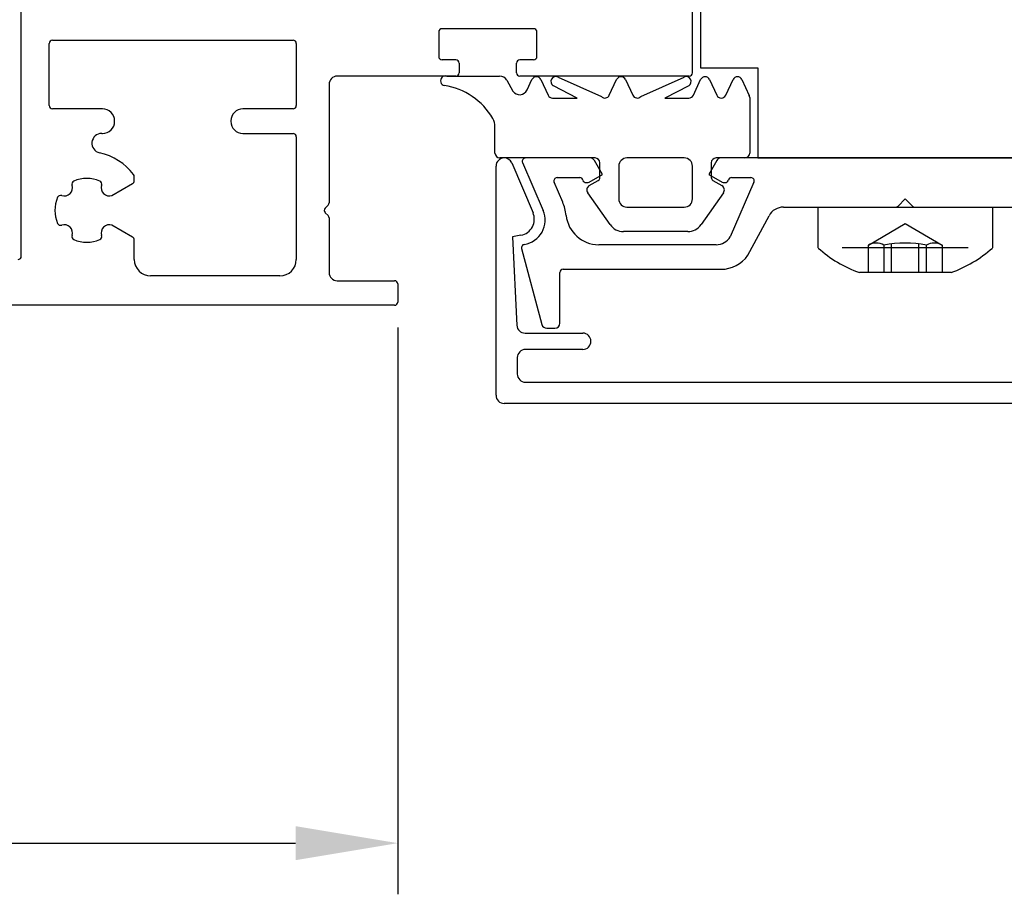
# Model space of a CAD drawing. Extents: x 1417 to 8692, y 7585 to 16059.
# Drawn here: x 8562 to 8623, y 15328 to 15382 of the extents above; entities that cross this region are included whole.
import ezdxf

# ---------------------------------------------------------------- set-up
doc = ezdxf.new("R2010")
doc.units = 0
doc.header["$MEASUREMENT"] = 0
doc.layers.get('0').update_dxf_attribs({"linetype": 'CONTINUOUS'})

msp = doc.modelspace()

# ---------------------------------------------------------------- linework, layer by layer
for p, q in [((8562.483, 15367.363), (8562.483, 15386.164)), ((8603.483, 15378.563), (8603.483, 15386.164)), ((8603.983, 15382.363), (8603.983, 15378.863)), ((8587.983, 15381.063), (8587.983, 15379.563)), ((8593.783, 15381.263), (8588.183, 15381.263)), ((8593.983, 15379.563), (8593.983, 15381.063)), ((8564.383, 15380.563), (8579.083, 15380.563)), ((8564.183, 15376.563), (8564.183, 15380.363)), ((8579.283, 15380.363), (8579.283, 15376.563)), ((8589.033, 15379.363), (8588.183, 15379.363)), ((8593.783, 15379.363), (8592.933, 15379.363)), ((8589.233, 15379.163), (8589.233, 15378.563)), ((8592.733, 15378.563), (8592.733, 15379.163)), ((8603.983, 15378.863), (8607.483, 15378.863)), ((8607.483, 15378.863), (8607.483, 15373.363)), ((8589.033, 15378.363), (8581.783, 15378.363)), ((8588.474, 15378.363), (8591.705, 15378.363)), ((8592.141, 15378.108), (8592.514, 15377.447)), ((8603.283, 15378.363), (8592.933, 15378.363)), ((8593.38, 15377.518), (8593.676, 15378.153)), ((8594.22, 15378.153), (8594.664, 15377.199)), ((8595.271, 15378.307), (8597.92, 15377.114)), ((8598.404, 15377.199), (8598.848, 15378.153)), ((8599.392, 15378.153), (8599.837, 15377.199)), ((8600.321, 15377.114), (8602.97, 15378.307)), ((8603.541, 15377.199), (8603.985, 15378.153)), ((8604.529, 15378.153), (8604.974, 15377.199)), ((8605.517, 15377.199), (8605.962, 15378.153)), ((8606.506, 15378.153), (8606.955, 15377.19)), ((8581.283, 15377.863), (8581.283, 15370.629)), ((8596.443, 15377.026), (8594.985, 15377.781)), ((8603.256, 15377.781), (8601.797, 15377.026)), ((8594.936, 15377.026), (8596.443, 15377.026)), ((8601.797, 15377.026), (8603.269, 15377.026)), ((8606.983, 15377.063), (8606.983, 15373.663)), ((8567.443, 15376.363), (8564.383, 15376.363)), ((8579.083, 15376.363), (8576.023, 15376.363)), ((8568.183, 15375.603), (8568.183, 15375.623)), ((8575.283, 15375.623), (8575.283, 15375.603)), ((8591.42, 15373.663), (8591.42, 15375.275)), ((8567.394, 15374.863), (8567.443, 15374.863)), ((8576.023, 15374.863), (8579.083, 15374.863)), ((8579.283, 15374.663), (8579.283, 15367.163)), ((8597.533, 15373.363), (8591.72, 15373.363)), ((8597.233, 15373.363), (8593.287, 15373.363)), ((8602.983, 15373.363), (8599.483, 15373.363)), ((8606.683, 15373.363), (8604.933, 15373.363)), ((8627.733, 15373.363), (8605.234, 15373.363)), ((8607.483, 15373.363), (8625.483, 15373.363)), ((8591.483, 15358.863), (8591.483, 15372.863)), ((8592.443, 15373.059), (8593.743, 15370.016)), ((8593.103, 15373.084), (8594.361, 15370.156)), ((8597.983, 15372.363), (8597.492, 15373.213)), ((8597.833, 15372.163), (8597.833, 15373.063)), ((8598.983, 15372.863), (8598.983, 15370.863)), ((8603.483, 15370.863), (8603.483, 15372.863)), ((8604.974, 15373.213), (8604.483, 15372.363)), ((8604.633, 15373.063), (8604.633, 15372.163)), ((8569.383, 15371.97), (8569.383, 15372.229)), ((8595.217, 15372.163), (8596.596, 15372.163)), ((8597.164, 15371.89), (8597.983, 15372.363)), ((8604.483, 15372.363), (8605.303, 15371.89)), ((8605.87, 15372.163), (8607.058, 15372.163)), ((8568.018, 15371.067), (8569.283, 15371.797)), ((8595.555, 15370.669), (8595.033, 15371.884)), ((8596.983, 15371.863), (8597.064, 15371.863)), ((8597.183, 15371.672), (8597.733, 15371.99)), ((8604.733, 15371.99), (8605.283, 15371.672)), ((8605.403, 15371.863), (8605.483, 15371.863)), ((8607.242, 15371.883), (8605.791, 15368.548)), ((8598.454, 15369.289), (8597.087, 15371.24)), ((8605.379, 15371.24), (8604.013, 15369.289)), ((8616.042, 15370.422), (8616.483, 15370.863)), ((8616.483, 15370.863), (8616.925, 15370.422)), ((8581.225, 15370.487), (8581.042, 15370.304)), ((8599.483, 15370.363), (8602.983, 15370.363)), ((8609.045, 15370.363), (8615.9, 15370.363)), ((8617.066, 15370.363), (8623.922, 15370.363)), ((8581.042, 15370.021), (8581.225, 15369.839)), ((8581.283, 15369.697), (8581.283, 15366.363)), ((8606.869, 15367.416), (8608.163, 15369.834)), ((8569.283, 15368.529), (8568.018, 15369.259)), ((8593.005, 15368.64), (8592.483, 15368.543)), ((8592.483, 15368.543), (8592.759, 15363.137)), ((8603.194, 15368.863), (8599.273, 15368.863)), ((8569.383, 15367.163), (8569.383, 15368.356)), ((8593.045, 15367.83), (8594.29, 15363.185)), ((8604.934, 15368.063), (8597.757, 15368.063)), ((8620.333, 15367.863), (8612.633, 15367.863)), ((8578.283, 15366.163), (8570.383, 15366.163)), ((8595.383, 15363.263), (8595.383, 15366.363)), ((8595.583, 15366.563), (8605.231, 15366.563)), ((8581.783, 15365.863), (8585.283, 15365.863)), ((8585.483, 15365.663), (8585.483, 15364.563)), ((8585.283, 15364.363), (8526.483, 15364.363)), ((8593.258, 15362.663), (8596.783, 15362.663)), ((8594.58, 15362.963), (8595.083, 15362.963)), ((8597.283, 15362.163), (8597.283, 15362.163)), ((8596.783, 15361.663), (8593.283, 15361.663)), ((8592.783, 15361.163), (8592.783, 15360.163)), ((8593.283, 15359.663), (8639.683, 15359.663)), ((8640.983, 15358.363), (8591.983, 15358.363))]:
    msp.add_line(p, q)
at = {"ltscale": 0.75}
for p, q in [((8611.158, 15367.863), (8611.158, 15370.363)), ((8611.158, 15370.363), (8621.808, 15370.363)), ((8621.808, 15370.363), (8621.808, 15367.863)), ((8619.283, 15366.363), (8613.683, 15366.363))]:
    msp.add_line(p, q, dxfattribs=at)
at = {"ltscale": 0.3}
for p, q in [((8614.233, 15368.041), (8616.483, 15369.363)), ((8616.483, 15369.363), (8618.733, 15368.041)), ((8614.233, 15366.363), (8614.233, 15368.041)), ((8615.182, 15368.041), (8615.182, 15366.363)), ((8615.649, 15366.363), (8615.649, 15368.115)), ((8617.317, 15366.363), (8617.317, 15368.115)), ((8617.785, 15366.363), (8617.785, 15368.041)), ((8618.733, 15368.041), (8618.733, 15366.363))]:
    msp.add_line(p, q, dxfattribs=at)
at = {"color": 1}
for p, q in [((8585.483, 15363), (8585.483, 15328.372)), ((8281.733, 15331.497), (8579.233, 15331.497))]:
    msp.add_line(p, q, dxfattribs=at)
for centre, radius, start, end in [((8588.183, 15381.063), 0.2, 90, 180), ((8593.783, 15381.063), 0.2, 360, 90), ((8564.383, 15380.363), 0.2, 90, 180), ((8579.083, 15380.363), 0.2, 360, 90), ((8588.183, 15379.563), 0.2, 180, 270), ((8589.033, 15379.163), 0.2, 0, 90), ((8592.933, 15379.163), 0.2, 90, 180), ((8593.783, 15379.563), 0.2, 270, 360), ((8581.783, 15377.863), 0.5, 90, 180), ((8588.393, 15378.074), 0.3, 74.29555, 256.68956), ((8589.033, 15378.563), 0.2, 270, 0), ((8591.705, 15377.863), 0.5, 29.39117, 90), ((8592.933, 15378.563), 0.2, 180, 270), ((8593.948, 15378.026), 0.3, 25, 155), ((8595.139, 15378.038), 0.3, 63.99209, 238.99209), ((8599.12, 15378.026), 0.3, 25, 155), ((8603.101, 15378.038), 0.3, 301.00791, 116.00791), ((8603.283, 15378.563), 0.2, 270, 360), ((8604.257, 15378.026), 0.3, 25, 155), ((8606.234, 15378.026), 0.3, 25, 155), ((8587.734, 15373.721), 4.104, 30.05192, 81.73009), ((8592.927, 15377.729), 0.5, 214.32074, 335), ((8594.936, 15377.326), 0.3, 205, 270), ((8598.132, 15377.326), 0.3, 225, 335), ((8600.109, 15377.326), 0.3, 205, 315), ((8603.269, 15377.326), 0.3, 270, 335), ((8605.246, 15377.326), 0.3, 205, 335), ((8606.683, 15377.063), 0.3, 0, 25), ((8564.383, 15376.563), 0.2, 180, 270.00002), ((8567.443, 15375.623), 0.74, 360, 90.00002), ((8576.023, 15375.623), 0.74, 89.99998, 180), ((8579.083, 15376.563), 0.2, 269.99998, 360), ((8590.42, 15375.275), 1, 360, 30.05192), ((8567.443, 15375.603), 0.74, 270.00002, 360), ((8576.023, 15375.603), 0.74, 180, 270), ((8567.394, 15374.263), 0.6, 90.00002, 257.47213), ((8579.083, 15374.663), 0.2, 360, 90), ((8566.483, 15370.163), 3.6, 37.42801, 77.47213), ((8591.72, 15373.663), 0.3, 180, 269.9998), ((8591.983, 15372.863), 0.5, 90, 180), ((8591.983, 15372.863), 0.5, 23.12558, 90), ((8593.287, 15373.163), 0.2, 90, 203.24956), ((8597.233, 15373.063), 0.3, 30.00003, 90), ((8597.533, 15373.063), 0.3, 360, 89.9998), ((8599.483, 15372.863), 0.5, 90, 180), ((8602.983, 15372.863), 0.5, 0, 90), ((8604.933, 15373.063), 0.3, 90.10492, 180), ((8605.234, 15373.063), 0.3, 90, 150.00001), ((8606.683, 15373.663), 0.3, 270.00067, 0), ((8566.483, 15370.163), 1.95, 65.92224, 114.07776), ((8569.183, 15372.229), 0.2, 0.00001, 37.42801), ((8595.217, 15371.963), 0.2, 90, 203.24956), ((8596.596, 15371.963), 0.2, 14.47751, 90), ((8597.633, 15372.163), 0.2, 300, 360), ((8604.833, 15372.163), 0.2, 180, 240), ((8605.87, 15371.963), 0.2, 90, 165.52249), ((8607.058, 15371.963), 0.2, 336.49772, 90), ((8565.104, 15371.542), 0.5, 251.77894, 18.22106), ((8565.769, 15371.761), 0.2, 114.07776, 198.22106), ((8567.197, 15371.761), 0.2, 341.77894, 65.92224), ((8567.862, 15371.542), 0.5, 161.77894, 288.22106), ((8569.183, 15371.97), 0.2, 300, 0.00001), ((8596.983, 15372.063), 0.2, 194.47751, 270), ((8597.333, 15371.412), 0.3, 120, 215), ((8597.064, 15372.063), 0.2, 270, 299.99999), ((8605.133, 15371.412), 0.3, 325, 60), ((8605.403, 15372.063), 0.2, 240.00001, 270), ((8605.483, 15372.063), 0.2, 270, 345.52249), ((8566.483, 15370.163), 1.95, 155.92224, 204.07776), ((8564.885, 15370.877), 0.2, 71.77894, 155.92224), ((8599.483, 15370.863), 0.5, 180, 270), ((8602.983, 15370.863), 0.5, 270, 0), ((8581.183, 15370.163), 0.2, 135, 225), ((8581.083, 15370.629), 0.2, 315, 360), ((8592.983, 15369.563), 2.8, 5.97916, 23.27232), ((8609.045, 15369.363), 1, 90, 151.86727), ((8615.9, 15370.563), 0.2, 270, 315), ((8617.066, 15370.563), 0.2, 225, 270), ((8581.083, 15369.697), 0.2, 360, 45), ((8592.823, 15369.623), 1, 280.49517, 23.12558), ((8592.983, 15369.563), 1.5, 278.64302, 23.29203), ((8597.757, 15370.063), 2, 185.97916, 270), ((8564.885, 15369.449), 0.2, 204.07776, 288.22106), ((8565.104, 15368.784), 0.5, 341.77894, 108.22106), ((8567.862, 15368.784), 0.5, 71.77894, 198.22106), ((8599.273, 15369.863), 1, 215, 270), ((8603.194, 15369.863), 1, 270, 325), ((8565.769, 15368.565), 0.2, 161.77894, 245.92224), ((8567.197, 15368.565), 0.2, 294.07776, 18.22106), ((8569.183, 15368.356), 0.2, 0.00001, 60), ((8604.934, 15369.063), 1, 270, 329), ((8566.483, 15370.163), 1.95, 245.92224, 294.07776), ((8593.239, 15367.882), 0.2, 98.64302, 194.99999), ((8562.283, 15367.363), 0.2, 270, 360), ((8605.231, 15368.563), 2, 270, 325), ((8570.383, 15367.163), 1, 180.00001, 270), ((8578.283, 15367.163), 1, 270, 360), ((8581.783, 15366.363), 0.5, 180, 270), ((8595.583, 15366.363), 0.2, 90, 180), ((8585.283, 15365.663), 0.2, 360, 90), ((8585.283, 15364.563), 0.2, 270, 360), ((8593.258, 15363.163), 0.5, 182.92072, 270), ((8594.58, 15363.263), 0.3, 194.99999, 270), ((8595.083, 15363.263), 0.3, 270, 0), ((8596.783, 15362.163), 0.5, 0, 90), ((8596.783, 15362.163), 0.5, 270, 0), ((8593.283, 15361.163), 0.5, 90, 180), ((8593.283, 15360.163), 0.5, 180, 270), ((8591.983, 15358.863), 0.5, 180, 270)]:
    msp.add_arc(centre, radius, start, end)
at = {"ltscale": 0.75}
for centre, start, end in [((8616.296, 15373.636), 228.33417, 250.24018), ((8616.67, 15373.636), 289.75982, 311.66583)]:
    msp.add_arc(centre, 7.729, start, end, dxfattribs=at)
at = {"ltscale": 0.3}
for centre, radius, start, end in [((8614.707, 15367.204), 0.962, 60.47027, 119.52973), ((8616.483, 15361.328), 6.837, 79.02737, 100.97263), ((8618.259, 15367.204), 0.962, 60.47027, 119.52973)]:
    msp.add_arc(centre, radius, start, end, dxfattribs=at)
at = {"color": 1}
msp.add_solid([(8579.233, 15332.538), (8579.233, 15330.455), (8585.483, 15331.497)], dxfattribs=at)

doc.saveas('drawing.dxf')
